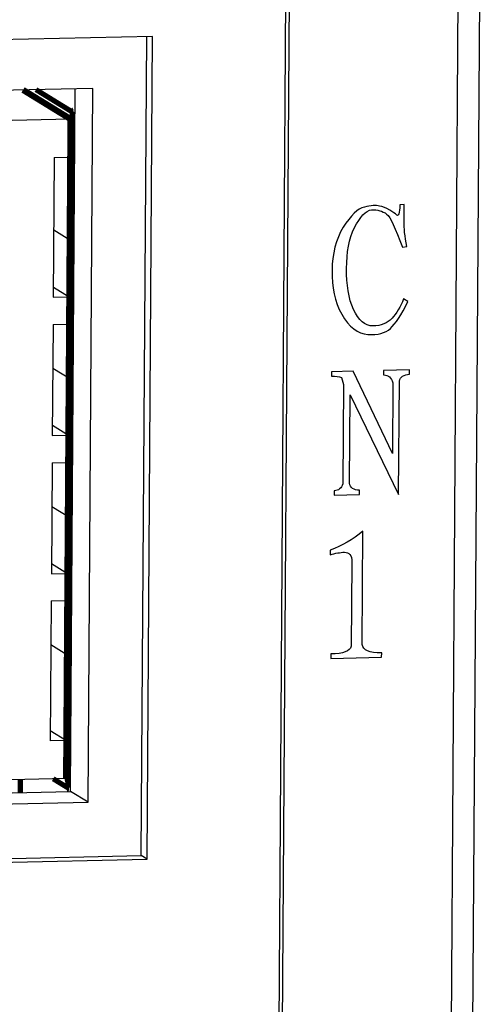
# Model space of a CAD drawing. Units: millimetres. Extents: x 15 to 728, y 15 to 518.
# Drawn here: x 365 to 373, y 172 to 190 of the extents above; entities that cross this region are included whole.
import ezdxf

# ---------------------------------------------------------------- set-up
doc = ezdxf.new("R2010")
doc.units = ezdxf.units.MM
doc.header["$LTSCALE"] = 40.8375
doc.layers.add('1_2', color=7, linetype='CONTINUOUS')

msp = doc.modelspace()

# ---------------------------------------------------------------- linework, layer by layer
at = {"layer": '1_2', "color": 7, "linetype": 'Continuous'}
for p, q in [((373.045, 203.636), (372.1, 62.498)), ((372.649, 203.184), (371.706, 62.436)), ((369.56, 201.431), (368.836, 93.302)), ((369.496, 201.47), (368.86, 106.425)), ((366.999, 189.73), (353.809, 189.436)), ((366.792, 174.808), (366.892, 189.727)), ((366.898, 174.743), (366.999, 189.73)), ((365.909, 188.782), (354.673, 188.532)), ((364.637, 188.754), (365.502, 188.223)), ((364.671, 188.754), (364.671, 188.733)), ((365.502, 175.974), (365.588, 188.775)), ((365.822, 175.778), (365.909, 188.782)), ((365.502, 188.223), (355.243, 187.995)), ((365.502, 188.223), (365.497, 187.529)), ((365.204, 187.523), (365.187, 184.976)), ((365.204, 187.523), (365.497, 187.529)), ((371.585, 186.664), (371.506, 186.662)), ((371.583, 186.356), (371.585, 186.664)), ((365.196, 186.203), (365.536, 185.994)), ((371.553, 185.887), (371.632, 185.902)), ((365.189, 185.161), (365.48, 184.982)), ((365.187, 184.976), (365.48, 184.982)), ((365.48, 184.982), (365.477, 184.486)), ((371.652, 184.898), (371.573, 184.95)), ((365.184, 184.48), (365.17, 182.458)), ((365.184, 184.48), (365.477, 184.486)), ((365.179, 183.685), (365.519, 183.477)), ((370.654, 183.63), (370.257, 183.621)), ((370.257, 183.621), (370.257, 183.541)), ((370.442, 183.518), (370.48, 183.385)), ((371.37, 182.133), (370.654, 183.63)), ((371.683, 183.653), (371.208, 183.643)), ((371.208, 183.643), (371.208, 183.562)), ((371.683, 183.573), (371.683, 183.653)), ((370.48, 183.385), (370.468, 181.577)), ((371.378, 183.419), (371.37, 182.133)), ((371.483, 181.385), (371.497, 183.448)), ((370.587, 181.593), (370.598, 183.2)), ((370.598, 183.2), (371.483, 181.385)), ((365.172, 182.644), (365.464, 182.464)), ((365.17, 182.458), (365.464, 182.464)), ((365.464, 182.464), (365.46, 181.969)), ((365.167, 181.962), (365.154, 179.94)), ((365.167, 181.962), (365.46, 181.969)), ((370.309, 181.453), (370.308, 181.373)), ((370.308, 181.373), (370.771, 181.383)), ((370.771, 181.383), (370.771, 181.463)), ((365.162, 181.168), (365.502, 180.959)), ((370.818, 178.652), (370.832, 180.715)), ((370.236, 180.367), (370.235, 180.286)), ((365.155, 180.126), (365.447, 179.947)), ((370.63, 180.148), (370.62, 178.621)), ((365.154, 179.94), (365.447, 179.947)), ((365.447, 179.947), (365.443, 179.451)), ((365.15, 179.445), (365.133, 176.897)), ((365.15, 179.445), (365.443, 179.451)), ((365.145, 178.65), (365.485, 178.441)), ((370.249, 178.479), (370.249, 178.398)), ((371.173, 178.419), (371.174, 178.499)), ((370.249, 178.398), (371.173, 178.419)), ((365.134, 177.083), (365.426, 176.904)), ((365.426, 176.904), (365.133, 176.897)), ((365.426, 176.904), (365.422, 176.21)), ((365.422, 176.21), (355.163, 175.982)), ((364.587, 176.192), (364.586, 175.953)), ((354.587, 175.731), (365.502, 175.974)), ((365.822, 175.778), (365.502, 175.974)), ((354.586, 175.527), (365.822, 175.778)), ((353.709, 174.517), (366.792, 174.808)), ((353.709, 174.449), (366.898, 174.743)), ((366.898, 174.743), (366.792, 174.808))]:
    msp.add_line(p, q, dxfattribs=at)
for points, const_width in [([(364.637, 188.754), (365.502, 188.223)], 0.113), ([(364.872, 188.759), (365.535, 188.352)], 0.0943), ([(365.535, 188.352), (365.453, 176.042)], 0.0943), ([(365.502, 188.223), (365.422, 176.21)], 0.113), ([(364.586, 175.953), (364.587, 176.192)], 0.0943), ([(365.453, 176.042), (365.187, 176.205)], 0.0943)]:
    msp.add_lwpolyline(points, dxfattribs=dict(at, const_width=const_width))
for points, knots in [([(365.535, 188.415), (365.535, 188.415), (365.534, 188.415), (365.533, 188.415), (365.533, 188.416), (365.533, 188.416), (365.533, 188.416), (365.532, 188.415), (365.532, 188.415), (365.531, 188.414), (365.531, 188.414), (365.53, 188.413), (365.53, 188.413), (365.53, 188.413), (365.53, 188.413), (365.529, 188.412), (365.529, 188.411), (365.528, 188.41), (365.528, 188.409), (365.527, 188.408), (365.527, 188.406), (365.527, 188.405), (365.526, 188.404), (365.526, 188.402), (365.525, 188.401), (365.525, 188.4), (365.525, 188.399), (365.525, 188.398), (365.524, 188.396), (365.524, 188.394), (365.524, 188.392), (365.523, 188.39), (365.523, 188.388), (365.523, 188.386), (365.523, 188.382), (365.522, 188.379), (365.522, 188.375), (365.522, 188.372), (365.522, 188.369), (365.522, 188.366), (365.522, 188.363), (365.522, 188.36), (365.522, 188.357), (365.522, 188.353), (365.522, 188.349), (365.522, 188.345), (365.522, 188.341), (365.522, 188.337), (365.523, 188.333), (365.523, 188.33), (365.523, 188.327), (365.524, 188.324), (365.524, 188.321), (365.524, 188.319), (365.525, 188.317), (365.525, 188.316), (365.525, 188.315), (365.525, 188.313), (365.526, 188.311), (365.526, 188.309), (365.526, 188.308), (365.527, 188.306), (365.527, 188.305), (365.528, 188.303), (365.528, 188.301), (365.529, 188.299), (365.529, 188.298), (365.53, 188.297), (365.53, 188.296), (365.531, 188.295), (365.531, 188.293), (365.532, 188.292), (365.532, 188.292), (365.533, 188.291), (365.534, 188.291), (365.534, 188.29), (365.535, 188.289)], [0, 0, 0, 0, 0.03125, 0.046875, 0.054688, 0.0625, 0.066406, 0.070312, 0.078125, 0.09375, 0.109375, 0.125, 0.128906, 0.132812, 0.136719, 0.140625, 0.15625, 0.171875, 0.1875, 0.203125, 0.210938, 0.21875, 0.234375, 0.25, 0.257812, 0.265625, 0.273438, 0.28125, 0.296875, 0.3125, 0.328125, 0.335938, 0.34375, 0.359375, 0.375, 0.40625, 0.421875, 0.4375, 0.453125, 0.46875, 0.484375, 0.5, 0.515625, 0.53125, 0.5625, 0.578125, 0.59375, 0.625, 0.640625, 0.65625, 0.671875, 0.6875, 0.703125, 0.71875, 0.726562, 0.734375, 0.742188, 0.75, 0.765625, 0.78125, 0.789062, 0.796875, 0.8125, 0.828125, 0.84375, 0.859375, 0.867188, 0.875, 0.890625, 0.90625, 0.921875, 0.9375, 0.945312, 0.953125, 0.96875, 1, 1, 1, 1]), ([(365.535, 188.289), (365.535, 188.289), (365.536, 188.289), (365.537, 188.289), (365.537, 188.289), (365.537, 188.289), (365.537, 188.289), (365.537, 188.289), (365.538, 188.289), (365.538, 188.29), (365.539, 188.29), (365.539, 188.29), (365.54, 188.291), (365.54, 188.291), (365.54, 188.291), (365.54, 188.291), (365.54, 188.292), (365.541, 188.292), (365.541, 188.293), (365.542, 188.294), (365.542, 188.295), (365.542, 188.295), (365.542, 188.295), (365.542, 188.296), (365.543, 188.296), (365.543, 188.297), (365.543, 188.299), (365.544, 188.3), (365.544, 188.301), (365.544, 188.302), (365.545, 188.303), (365.545, 188.305), (365.545, 188.306), (365.546, 188.308), (365.546, 188.31), (365.546, 188.311), (365.546, 188.312), (365.546, 188.314), (365.547, 188.316), (365.547, 188.318), (365.547, 188.32), (365.547, 188.321), (365.548, 188.322), (365.548, 188.324), (365.548, 188.327), (365.548, 188.329), (365.548, 188.331), (365.548, 188.332), (365.548, 188.334), (365.548, 188.336), (365.548, 188.338), (365.549, 188.341), (365.549, 188.344), (365.549, 188.348), (365.549, 188.351), (365.548, 188.354), (365.548, 188.357), (365.548, 188.36), (365.548, 188.363), (365.548, 188.366), (365.548, 188.369), (365.547, 188.372), (365.547, 188.375), (365.547, 188.378), (365.547, 188.38), (365.546, 188.381), (365.546, 188.382), (365.546, 188.384), (365.546, 188.386), (365.545, 188.388), (365.545, 188.39), (365.545, 188.392), (365.545, 188.393), (365.544, 188.394), (365.544, 188.396), (365.543, 188.398), (365.543, 188.399), (365.543, 188.401), (365.542, 188.401), (365.542, 188.403), (365.542, 188.404), (365.541, 188.406), (365.541, 188.407), (365.54, 188.408), (365.54, 188.408), (365.54, 188.409), (365.539, 188.41), (365.539, 188.411), (365.538, 188.412), (365.538, 188.412), (365.538, 188.413), (365.538, 188.413), (365.538, 188.413), (365.537, 188.413), (365.536, 188.414), (365.536, 188.415), (365.535, 188.415)], [0, 0, 0, 0, 0.03125, 0.046875, 0.054688, 0.058594, 0.0625, 0.066406, 0.070312, 0.078125, 0.09375, 0.109375, 0.117188, 0.121094, 0.125, 0.128906, 0.132812, 0.140625, 0.15625, 0.171875, 0.179688, 0.183594, 0.1875, 0.191406, 0.195312, 0.203125, 0.21875, 0.234375, 0.242188, 0.25, 0.257812, 0.265625, 0.28125, 0.296875, 0.304688, 0.3125, 0.320312, 0.328125, 0.34375, 0.359375, 0.367188, 0.375, 0.382812, 0.390625, 0.40625, 0.421875, 0.429688, 0.4375, 0.445312, 0.453125, 0.46875, 0.484375, 0.5, 0.515625, 0.53125, 0.546875, 0.5625, 0.578125, 0.59375, 0.609375, 0.625, 0.640625, 0.65625, 0.671875, 0.679688, 0.6875, 0.695312, 0.703125, 0.71875, 0.734375, 0.742188, 0.75, 0.757812, 0.765625, 0.78125, 0.796875, 0.804688, 0.8125, 0.820312, 0.828125, 0.84375, 0.859375, 0.867188, 0.875, 0.882812, 0.890625, 0.90625, 0.921875, 0.929688, 0.933594, 0.9375, 0.941406, 0.945312, 0.953125, 0.96875, 1, 1, 1, 1]), ([(365.502, 188.299), (365.502, 188.299), (365.501, 188.299), (365.5, 188.299), (365.499, 188.299), (365.499, 188.299), (365.499, 188.299), (365.498, 188.299), (365.498, 188.298), (365.498, 188.298), (365.497, 188.297), (365.496, 188.296), (365.496, 188.296), (365.496, 188.296), (365.495, 188.295), (365.495, 188.295), (365.495, 188.295), (365.495, 188.294), (365.494, 188.292), (365.493, 188.291), (365.493, 188.29), (365.493, 188.289), (365.492, 188.288), (365.492, 188.287), (365.492, 188.286), (365.491, 188.285), (365.491, 188.283), (365.491, 188.281), (365.49, 188.28), (365.49, 188.279), (365.49, 188.278), (365.49, 188.277), (365.489, 188.275), (365.489, 188.273), (365.489, 188.27), (365.488, 188.267), (365.488, 188.265), (365.488, 188.263), (365.487, 188.261), (365.487, 188.258), (365.487, 188.254), (365.487, 188.252), (365.486, 188.25), (365.486, 188.247), (365.486, 188.244), (365.486, 188.239), (365.486, 188.236), (365.486, 188.233)], [0, 0, 0, 0, 0.0625, 0.09375, 0.125, 0.132812, 0.140625, 0.15625, 0.171875, 0.1875, 0.21875, 0.25, 0.265625, 0.28125, 0.285156, 0.289062, 0.296875, 0.3125, 0.34375, 0.375, 0.40625, 0.421875, 0.429688, 0.4375, 0.453125, 0.46875, 0.5, 0.53125, 0.546875, 0.5625, 0.570312, 0.578125, 0.59375, 0.625, 0.65625, 0.6875, 0.71875, 0.734375, 0.75, 0.78125, 0.8125, 0.84375, 0.859375, 0.875, 0.90625, 0.9375, 1, 1, 1, 1]), ([(365.486, 188.233), (365.486, 188.231), (365.486, 188.226), (365.486, 188.22), (365.486, 188.216), (365.486, 188.214), (365.487, 188.21), (365.487, 188.205), (365.487, 188.2), (365.488, 188.196), (365.488, 188.191), (365.489, 188.187), (365.489, 188.185), (365.489, 188.184), (365.489, 188.183), (365.49, 188.18), (365.49, 188.177), (365.491, 188.175), (365.491, 188.173), (365.491, 188.172), (365.492, 188.171), (365.492, 188.17), (365.492, 188.168), (365.493, 188.166), (365.493, 188.164), (365.494, 188.162), (365.495, 188.16), (365.495, 188.159), (365.496, 188.157), (365.496, 188.156), (365.497, 188.155), (365.497, 188.153), (365.498, 188.153), (365.498, 188.152), (365.498, 188.152), (365.499, 188.151), (365.499, 188.15), (365.5, 188.149), (365.501, 188.148), (365.502, 188.148)], [0, 0, 0, 0, 0.0625, 0.125, 0.140625, 0.15625, 0.1875, 0.25, 0.28125, 0.3125, 0.375, 0.40625, 0.421875, 0.429688, 0.4375, 0.46875, 0.5, 0.53125, 0.546875, 0.5625, 0.570312, 0.578125, 0.59375, 0.625, 0.65625, 0.6875, 0.71875, 0.734375, 0.75, 0.78125, 0.8125, 0.828125, 0.84375, 0.859375, 0.867188, 0.875, 0.90625, 0.9375, 1, 1, 1, 1]), ([(365.502, 188.148), (365.502, 188.148), (365.502, 188.148), (365.503, 188.147), (365.504, 188.147), (365.504, 188.147), (365.505, 188.147), (365.505, 188.147), (365.505, 188.147), (365.505, 188.148), (365.506, 188.148), (365.506, 188.148), (365.507, 188.149), (365.507, 188.149), (365.508, 188.15), (365.508, 188.15), (365.508, 188.15), (365.508, 188.15), (365.509, 188.151), (365.509, 188.152), (365.51, 188.153), (365.51, 188.154), (365.511, 188.155), (365.511, 188.155), (365.511, 188.155), (365.511, 188.156), (365.511, 188.157), (365.512, 188.159), (365.513, 188.161), (365.513, 188.162), (365.513, 188.163), (365.514, 188.164), (365.514, 188.166), (365.514, 188.168), (365.515, 188.17), (365.515, 188.172), (365.515, 188.173), (365.516, 188.175), (365.516, 188.177), (365.516, 188.179), (365.516, 188.182), (365.517, 188.184), (365.517, 188.185), (365.517, 188.187), (365.517, 188.189), (365.517, 188.192), (365.518, 188.195), (365.518, 188.197), (365.518, 188.199), (365.518, 188.201), (365.518, 188.203), (365.518, 188.206), (365.518, 188.21), (365.518, 188.214), (365.518, 188.218), (365.518, 188.221), (365.518, 188.225), (365.518, 188.229), (365.518, 188.232), (365.518, 188.236), (365.517, 188.24), (365.517, 188.244), (365.517, 188.247), (365.517, 188.251), (365.516, 188.254), (365.516, 188.256), (365.516, 188.258), (365.516, 188.259), (365.515, 188.261), (365.515, 188.264), (365.514, 188.267), (365.514, 188.269), (365.514, 188.27), (365.514, 188.272), (365.513, 188.273), (365.513, 188.276), (365.512, 188.278), (365.512, 188.28), (365.512, 188.28), (365.511, 188.281), (365.511, 188.282), (365.511, 188.282), (365.511, 188.284), (365.51, 188.285), (365.509, 188.287), (365.509, 188.288), (365.509, 188.289), (365.509, 188.29), (365.508, 188.29), (365.508, 188.291), (365.508, 188.291), (365.507, 188.293), (365.506, 188.294), (365.506, 188.295), (365.506, 188.295), (365.506, 188.296), (365.505, 188.296), (365.505, 188.296), (365.505, 188.297), (365.504, 188.297), (365.503, 188.298), (365.503, 188.299), (365.502, 188.299)], [0, 0, 0, 0, 0.015625, 0.03125, 0.046875, 0.054688, 0.058594, 0.0625, 0.066406, 0.070312, 0.078125, 0.09375, 0.109375, 0.117188, 0.121094, 0.125, 0.128906, 0.132812, 0.140625, 0.15625, 0.171875, 0.179688, 0.183594, 0.1875, 0.191406, 0.195312, 0.203125, 0.21875, 0.234375, 0.242188, 0.25, 0.257812, 0.265625, 0.28125, 0.296875, 0.304688, 0.3125, 0.320312, 0.328125, 0.34375, 0.359375, 0.367188, 0.375, 0.382812, 0.390625, 0.40625, 0.421875, 0.429688, 0.4375, 0.445312, 0.453125, 0.46875, 0.484375, 0.5, 0.515625, 0.53125, 0.546875, 0.5625, 0.578125, 0.59375, 0.609375, 0.625, 0.640625, 0.65625, 0.671875, 0.679688, 0.6875, 0.695312, 0.703125, 0.71875, 0.734375, 0.742188, 0.75, 0.757812, 0.765625, 0.78125, 0.796875, 0.804688, 0.808594, 0.8125, 0.816406, 0.820312, 0.828125, 0.84375, 0.859375, 0.867188, 0.871094, 0.875, 0.878906, 0.882812, 0.890625, 0.90625, 0.921875, 0.929688, 0.933594, 0.9375, 0.941406, 0.945312, 0.953125, 0.96875, 0.984375, 1, 1, 1, 1]), ([(365.422, 176.286), (365.422, 176.286), (365.421, 176.286), (365.42, 176.286), (365.42, 176.286), (365.419, 176.286), (365.419, 176.286), (365.419, 176.286), (365.418, 176.286), (365.418, 176.285), (365.418, 176.285), (365.417, 176.284), (365.416, 176.284), (365.416, 176.283), (365.415, 176.283), (365.415, 176.283), (365.415, 176.282), (365.415, 176.282), (365.414, 176.281), (365.414, 176.279), (365.413, 176.278), (365.413, 176.277), (365.412, 176.277), (365.412, 176.276), (365.412, 176.276), (365.412, 176.275), (365.412, 176.274), (365.411, 176.272), (365.41, 176.27), (365.41, 176.268), (365.41, 176.267), (365.41, 176.267), (365.41, 176.266), (365.409, 176.265), (365.409, 176.263), (365.409, 176.261), (365.408, 176.258), (365.408, 176.257), (365.408, 176.256), (365.408, 176.255), (365.408, 176.254), (365.407, 176.253), (365.407, 176.251), (365.407, 176.248), (365.407, 176.245), (365.406, 176.243), (365.406, 176.241), (365.406, 176.239), (365.406, 176.237), (365.406, 176.233), (365.406, 176.23), (365.406, 176.228), (365.406, 176.226), (365.406, 176.224), (365.406, 176.221), (365.406, 176.216), (365.406, 176.212), (365.406, 176.21)], [0, 0, 0, 0, 0.03125, 0.0625, 0.09375, 0.109375, 0.117188, 0.125, 0.132812, 0.140625, 0.15625, 0.1875, 0.21875, 0.234375, 0.242188, 0.25, 0.257812, 0.265625, 0.28125, 0.3125, 0.34375, 0.359375, 0.367188, 0.375, 0.382812, 0.390625, 0.40625, 0.4375, 0.46875, 0.484375, 0.492188, 0.5, 0.507812, 0.515625, 0.53125, 0.5625, 0.59375, 0.609375, 0.617188, 0.625, 0.632812, 0.640625, 0.65625, 0.6875, 0.71875, 0.734375, 0.75, 0.765625, 0.78125, 0.8125, 0.84375, 0.859375, 0.875, 0.890625, 0.90625, 0.9375, 1, 1, 1, 1]), ([(365.406, 176.21), (365.406, 176.207), (365.406, 176.203), (365.406, 176.198), (365.406, 176.195), (365.406, 176.192), (365.407, 176.189), (365.407, 176.184), (365.407, 176.18), (365.408, 176.176), (365.409, 176.172), (365.409, 176.169), (365.409, 176.167), (365.409, 176.166), (365.41, 176.165), (365.41, 176.164), (365.41, 176.162), (365.411, 176.16), (365.411, 176.158), (365.411, 176.156), (365.412, 176.155), (365.412, 176.154), (365.412, 176.154), (365.412, 176.152), (365.413, 176.151), (365.414, 176.149), (365.414, 176.147), (365.415, 176.145), (365.415, 176.144), (365.416, 176.143), (365.416, 176.142), (365.417, 176.141), (365.417, 176.14), (365.418, 176.139), (365.418, 176.138), (365.418, 176.138), (365.418, 176.138), (365.419, 176.137), (365.42, 176.136), (365.421, 176.135), (365.421, 176.135)], [0, 0, 0, 0, 0.0625, 0.125, 0.140625, 0.15625, 0.1875, 0.25, 0.28125, 0.3125, 0.375, 0.40625, 0.421875, 0.429688, 0.4375, 0.453125, 0.46875, 0.5, 0.53125, 0.546875, 0.5625, 0.570312, 0.578125, 0.59375, 0.625, 0.65625, 0.6875, 0.71875, 0.734375, 0.75, 0.78125, 0.8125, 0.828125, 0.84375, 0.859375, 0.867188, 0.875, 0.90625, 0.9375, 1, 1, 1, 1]), ([(365.421, 176.135), (365.421, 176.135), (365.422, 176.134), (365.423, 176.134), (365.423, 176.134), (365.424, 176.134), (365.424, 176.134), (365.424, 176.134), (365.425, 176.134), (365.425, 176.134), (365.425, 176.135), (365.426, 176.135), (365.427, 176.136), (365.427, 176.136), (365.427, 176.136), (365.427, 176.136), (365.428, 176.137), (365.428, 176.137), (365.428, 176.138), (365.429, 176.139), (365.429, 176.14), (365.43, 176.141), (365.43, 176.141), (365.43, 176.142), (365.43, 176.142), (365.431, 176.143), (365.431, 176.144), (365.432, 176.146), (365.432, 176.147), (365.433, 176.149), (365.433, 176.15), (365.433, 176.151), (365.433, 176.153), (365.434, 176.155), (365.434, 176.157), (365.435, 176.159), (365.435, 176.16), (365.435, 176.162), (365.435, 176.164), (365.436, 176.166), (365.436, 176.169), (365.436, 176.171), (365.437, 176.172), (365.437, 176.174), (365.437, 176.176), (365.437, 176.179), (365.437, 176.182), (365.437, 176.184), (365.438, 176.186), (365.438, 176.188), (365.438, 176.19), (365.438, 176.193), (365.438, 176.197), (365.438, 176.201), (365.438, 176.204), (365.438, 176.208), (365.438, 176.212), (365.438, 176.216), (365.437, 176.219), (365.437, 176.223), (365.437, 176.227), (365.437, 176.23), (365.436, 176.234), (365.436, 176.237), (365.436, 176.24), (365.436, 176.243), (365.435, 176.245), (365.435, 176.246), (365.435, 176.248), (365.434, 176.251), (365.434, 176.253), (365.434, 176.255), (365.433, 176.257), (365.433, 176.258), (365.433, 176.26), (365.432, 176.263), (365.432, 176.265), (365.431, 176.266), (365.431, 176.267), (365.431, 176.268), (365.431, 176.269), (365.431, 176.269), (365.43, 176.27), (365.43, 176.272), (365.429, 176.274), (365.429, 176.275), (365.428, 176.276), (365.428, 176.277), (365.428, 176.277), (365.428, 176.277), (365.427, 176.278), (365.427, 176.28), (365.426, 176.281), (365.426, 176.282), (365.425, 176.282), (365.425, 176.283), (365.425, 176.283), (365.425, 176.283), (365.424, 176.284), (365.424, 176.284), (365.423, 176.285), (365.422, 176.286), (365.422, 176.286)], [0, 0, 0, 0, 0.015625, 0.03125, 0.046875, 0.054688, 0.058594, 0.0625, 0.066406, 0.070312, 0.078125, 0.09375, 0.109375, 0.117188, 0.121094, 0.125, 0.128906, 0.132812, 0.140625, 0.15625, 0.171875, 0.179688, 0.183594, 0.1875, 0.191406, 0.195312, 0.203125, 0.21875, 0.234375, 0.242188, 0.25, 0.257812, 0.265625, 0.28125, 0.296875, 0.304688, 0.3125, 0.320312, 0.328125, 0.34375, 0.359375, 0.367188, 0.375, 0.382812, 0.390625, 0.40625, 0.421875, 0.429688, 0.4375, 0.445312, 0.453125, 0.46875, 0.484375, 0.5, 0.515625, 0.53125, 0.546875, 0.5625, 0.578125, 0.59375, 0.609375, 0.625, 0.640625, 0.65625, 0.671875, 0.679688, 0.6875, 0.695312, 0.703125, 0.71875, 0.734375, 0.742188, 0.75, 0.757812, 0.765625, 0.78125, 0.796875, 0.804688, 0.808594, 0.8125, 0.816406, 0.820312, 0.828125, 0.84375, 0.859375, 0.867188, 0.871094, 0.875, 0.878906, 0.882812, 0.890625, 0.90625, 0.921875, 0.929688, 0.933594, 0.9375, 0.941406, 0.945312, 0.953125, 0.96875, 0.984375, 1, 1, 1, 1]), ([(365.453, 176.105), (365.452, 176.105), (365.452, 176.105), (365.451, 176.105), (365.451, 176.105), (365.45, 176.105), (365.45, 176.105), (365.45, 176.105), (365.45, 176.104), (365.449, 176.104), (365.448, 176.103), (365.448, 176.103), (365.448, 176.103), (365.447, 176.102), (365.447, 176.102), (365.447, 176.102), (365.447, 176.101), (365.446, 176.099), (365.445, 176.098), (365.445, 176.097), (365.445, 176.096), (365.444, 176.095), (365.444, 176.093), (365.443, 176.092), (365.443, 176.091), (365.443, 176.09), (365.443, 176.089), (365.442, 176.087), (365.442, 176.085), (365.442, 176.083), (365.441, 176.081), (365.441, 176.08), (365.441, 176.078), (365.441, 176.076), (365.44, 176.072), (365.44, 176.068), (365.44, 176.065), (365.44, 176.062), (365.439, 176.059), (365.439, 176.056), (365.439, 176.053), (365.439, 176.05), (365.439, 176.047), (365.439, 176.042), (365.439, 176.038), (365.44, 176.034), (365.44, 176.03), (365.44, 176.026), (365.44, 176.022), (365.441, 176.019), (365.441, 176.016), (365.441, 176.014), (365.442, 176.011), (365.442, 176.009), (365.442, 176.007), (365.442, 176.006), (365.443, 176.004), (365.443, 176.003), (365.443, 176.001), (365.444, 175.999), (365.444, 175.997), (365.444, 175.996), (365.445, 175.994), (365.445, 175.992), (365.446, 175.99), (365.446, 175.989), (365.447, 175.988), (365.447, 175.987), (365.448, 175.986), (365.448, 175.984), (365.449, 175.983), (365.449, 175.982), (365.45, 175.981), (365.45, 175.981), (365.451, 175.98), (365.452, 175.979), (365.452, 175.979)], [0, 0, 0, 0, 0.03125, 0.046875, 0.054688, 0.0625, 0.066406, 0.070312, 0.078125, 0.09375, 0.109375, 0.125, 0.128906, 0.132812, 0.136719, 0.140625, 0.15625, 0.171875, 0.1875, 0.203125, 0.210938, 0.21875, 0.234375, 0.25, 0.257812, 0.265625, 0.273438, 0.28125, 0.296875, 0.3125, 0.328125, 0.335938, 0.34375, 0.359375, 0.375, 0.40625, 0.421875, 0.4375, 0.453125, 0.46875, 0.484375, 0.5, 0.515625, 0.53125, 0.5625, 0.578125, 0.59375, 0.625, 0.640625, 0.65625, 0.671875, 0.6875, 0.703125, 0.71875, 0.726562, 0.734375, 0.742188, 0.75, 0.765625, 0.78125, 0.789062, 0.796875, 0.8125, 0.828125, 0.84375, 0.859375, 0.867188, 0.875, 0.890625, 0.90625, 0.921875, 0.9375, 0.945312, 0.953125, 0.96875, 1, 1, 1, 1]), ([(365.452, 175.979), (365.453, 175.979), (365.453, 175.979), (365.454, 175.979), (365.454, 175.979), (365.455, 175.978), (365.455, 175.978), (365.455, 175.979), (365.455, 175.979), (365.456, 175.979), (365.456, 175.979), (365.457, 175.98), (365.457, 175.98), (365.457, 175.98), (365.457, 175.98), (365.458, 175.981), (365.458, 175.981), (365.458, 175.982), (365.459, 175.983), (365.459, 175.984), (365.459, 175.984), (365.46, 175.985), (365.46, 175.985), (365.46, 175.985), (365.46, 175.986), (365.46, 175.987), (365.461, 175.988), (365.461, 175.99), (365.462, 175.991), (365.462, 175.992), (365.462, 175.993), (365.462, 175.994), (365.463, 175.996), (365.463, 175.998), (365.463, 175.999), (365.464, 176), (365.464, 176.001), (365.464, 176.003), (365.464, 176.005), (365.465, 176.007), (365.465, 176.009), (365.465, 176.01), (365.465, 176.012), (365.465, 176.014), (365.465, 176.016), (365.466, 176.018), (365.466, 176.02), (365.466, 176.022), (365.466, 176.023), (365.466, 176.025), (365.466, 176.028), (365.466, 176.031), (365.466, 176.034), (365.466, 176.037), (365.466, 176.04), (365.466, 176.043), (365.466, 176.046), (365.466, 176.049), (365.466, 176.053), (365.465, 176.056), (365.465, 176.059), (365.465, 176.062), (365.465, 176.065), (365.464, 176.067), (365.464, 176.069), (365.464, 176.071), (365.464, 176.072), (365.464, 176.074), (365.463, 176.076), (365.463, 176.078), (365.463, 176.08), (365.462, 176.081), (365.462, 176.082), (365.462, 176.084), (365.461, 176.086), (365.461, 176.087), (365.461, 176.089), (365.46, 176.09), (365.46, 176.091), (365.46, 176.092), (365.459, 176.094), (365.459, 176.095), (365.458, 176.096), (365.458, 176.097), (365.458, 176.098), (365.457, 176.099), (365.457, 176.1), (365.456, 176.101), (365.456, 176.101), (365.456, 176.102), (365.456, 176.102), (365.455, 176.102), (365.455, 176.103), (365.455, 176.103), (365.454, 176.104), (365.453, 176.104), (365.453, 176.105)], [0, 0, 0, 0, 0.03125, 0.046875, 0.054688, 0.058594, 0.0625, 0.066406, 0.070312, 0.078125, 0.09375, 0.109375, 0.117188, 0.121094, 0.125, 0.128906, 0.132812, 0.140625, 0.15625, 0.171875, 0.179688, 0.183594, 0.1875, 0.191406, 0.195312, 0.203125, 0.21875, 0.234375, 0.242188, 0.25, 0.257812, 0.265625, 0.28125, 0.296875, 0.304688, 0.3125, 0.320312, 0.328125, 0.34375, 0.359375, 0.367188, 0.375, 0.382812, 0.390625, 0.40625, 0.421875, 0.429688, 0.4375, 0.445312, 0.453125, 0.46875, 0.484375, 0.5, 0.515625, 0.53125, 0.546875, 0.5625, 0.578125, 0.59375, 0.609375, 0.625, 0.640625, 0.65625, 0.671875, 0.679688, 0.6875, 0.695312, 0.703125, 0.71875, 0.734375, 0.742188, 0.75, 0.757812, 0.765625, 0.78125, 0.796875, 0.804688, 0.8125, 0.820312, 0.828125, 0.84375, 0.859375, 0.867188, 0.875, 0.882812, 0.890625, 0.90625, 0.921875, 0.929688, 0.933594, 0.9375, 0.941406, 0.945312, 0.953125, 0.96875, 1, 1, 1, 1])]:
    msp.add_open_spline(points, degree=3, knots=knots, dxfattribs=at)
for points in [[(370.858, 186.621), (370.739, 186.592), (370.607, 186.468), (370.473, 186.251)], [(370.679, 186.245), (370.778, 186.445), (370.884, 186.555), (370.99, 186.571)], [(371.135, 186.639), (371.07, 186.653), (370.977, 186.651), (370.858, 186.621)], [(370.99, 186.571), (371.096, 186.573), (371.188, 186.548), (371.264, 186.493)], [(371.32, 186.565), (371.254, 186.603), (371.188, 186.629), (371.135, 186.639)], [(371.451, 186.474), (371.425, 186.5), (371.373, 186.526), (371.32, 186.565)], [(371.506, 186.662), (371.504, 186.502), (371.478, 186.448), (371.451, 186.474)], [(371.264, 186.493), (371.332, 186.444), (371.423, 186.232), (371.553, 185.887)], [(371.632, 185.902), (371.594, 186.089), (371.582, 186.236), (371.583, 186.356)], [(370.473, 186.251), (370.34, 186.034), (370.272, 185.764), (370.27, 185.47)], [(370.534, 185.502), (370.536, 185.797), (370.577, 186.039), (370.679, 186.245)], [(370.27, 185.47), (370.268, 185.162), (370.319, 184.895), (370.446, 184.669)], [(370.661, 184.755), (370.57, 184.954), (370.532, 185.208), (370.534, 185.502)], [(371.573, 184.95), (371.519, 184.801), (371.439, 184.679), (371.363, 184.594)], [(371.015, 184.455), (370.87, 184.452), (370.752, 184.556), (370.661, 184.755)], [(371.332, 184.409), (371.425, 184.491), (371.532, 184.654), (371.652, 184.898)], [(370.446, 184.669), (370.58, 184.432), (370.737, 184.315), (370.921, 184.299)], [(371.363, 184.594), (371.28, 184.501), (371.161, 184.458), (371.015, 184.455)], [(370.921, 184.299), (371.107, 184.283), (371.239, 184.326), (371.332, 184.409)], [(370.257, 183.541), (370.336, 183.543), (370.402, 183.531), (370.442, 183.518)], [(371.208, 183.562), (371.3, 183.564), (371.352, 183.512), (371.378, 183.419)], [(371.497, 183.448), (371.511, 183.529), (371.577, 183.57), (371.683, 183.573)], [(370.468, 181.577), (370.441, 181.496), (370.388, 181.455), (370.309, 181.453)], [(370.771, 181.463), (370.665, 181.461), (370.6, 181.5), (370.587, 181.593)], [(370.832, 180.715), (370.646, 180.563), (370.447, 180.452), (370.236, 180.367)], [(370.235, 180.286), (370.328, 180.315), (370.42, 180.33), (370.499, 180.332)], [(370.499, 180.332), (370.579, 180.334), (370.631, 180.282), (370.63, 180.148)], [(371.174, 178.499), (370.949, 178.494), (370.831, 178.545), (370.818, 178.652)], [(370.62, 178.621), (370.593, 178.526), (370.474, 178.484), (370.249, 178.479)]]:
    msp.add_open_spline(points, degree=3, dxfattribs=at)

doc.saveas('drawing.dxf')
